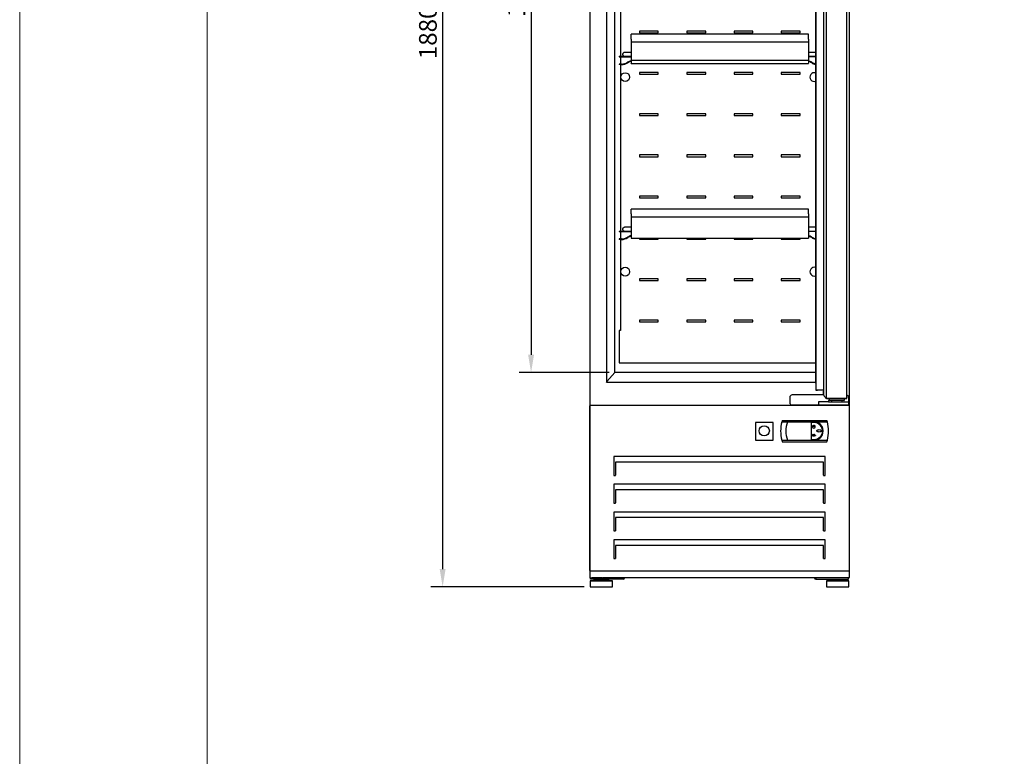
# Model space of a CAD drawing. Units: millimetres. Extents: x 2133 to 5473, y 341 to 5063.
# Drawn here: x 2133 to 3803, y 2485 to 3734 of the extents above; entities that cross this region are included whole.
import ezdxf
from ezdxf.lldxf.tags import DXFTag

# ---------------------------------------------------------------- set-up
doc = ezdxf.new("R2010")
doc.units = ezdxf.units.MM
doc.layers.add('ACOTA', color=2, linetype='Continuous')
doc.layers.add('FORMATO', color=180, linetype='Continuous', lineweight=0)
doc.layers.add('LIMITS', color=1, linetype='Continuous', lineweight=0)
doc.styles.add('E1', font='isocp.shx')
doc.styles.add('SLDTEXTSTYLE3', font='TXT', dxfattribs={"width": 0.666667})
tags = doc.linetypes.add('HIDDEN2', pattern=[4.7625, 3.175, -1.5875]).pattern_tags.tags
tags[6:7] = [DXFTag(74, 4), DXFTag(75, 0), DXFTag(340, '0'), DXFTag(46, 0.0), DXFTag(50, 0.0), DXFTag(44, 0.0), DXFTag(45, 0.0)]
tags[4:5] = [DXFTag(74, 4), DXFTag(75, 0), DXFTag(340, '0'), DXFTag(46, 0.0), DXFTag(50, 0.0), DXFTag(44, 0.0), DXFTag(45, 0.0)]
doc.dimstyles.new('SLDDIMSTYLE0', dxfattribs={"dimtxt": 2, "dimasz": 2, "dimexe": 0, "dimexo": 0.0625, "dimgap": 0.5, "dimtad": 1, "dimtih": 1, "dimtoh": 1, "dimlfac": 10, "dimzin": 12, "dimdsep": 46, "dimtxsty": 'SLDTEXTSTYLE3', "dimsah": 1, "dimcen": 0.09, "dimadec": 0, "dimazin": 0, "dimtfac": 1, "dimtofl": 0, "dimtmove": 0, "dimatfit": 3, "dimfxl": 1, "dimtolj": 1, "dimtzin": 12, "dimarcsym": 0})

# ---------------------------------------------------------------- blocks, each defined once
blk = doc.blocks.new('*D46')
at = {"layer": 'ACOTA', "color": 0, "lineweight": -2, "transparency": 16777216}
for p, q in [((3091.8, 4652.5), (2830.5, 4652.5)), ((2850.5, 4622.5), (2850.5, 2802.3)), ((3090.4, 2772.3), (2830.5, 2772.3))]:
    blk.add_line(p, q, dxfattribs=at)
at = {"layer": 'ACOTA', "color": 0, "transparency": 16777216}
for points in [[(2845.5, 4622.5), (2855.5, 4622.5), (2850.5, 4652.5)], [(2845.5, 2802.3), (2855.5, 2802.3), (2850.5, 2772.3)]]:
    blk.add_solid(points, dxfattribs=at)
at = {"layer": 'Defpoints', "color": 0, "transparency": 16777216}
for p in [(3101.8, 4652.5), (2850.5, 2772.3), (3100.4, 2772.3)]:
    blk.add_point(p, dxfattribs=at)
at = {"layer": 'ACOTA', "color": 7, "transparency": 16777216, "insert": (2825.5, 3712.4), "char_height": 30, "attachment_point": 5, "rotation": 90, "style": 'E1'}
blk.add_mtext('\\A1;1880', dxfattribs=at)
blk = doc.blocks.new('*D54')
at = {"layer": 'ACOTA', "color": 0, "lineweight": -2, "transparency": 16777216}
for p, q in [((3132.7, 4546.1), (2980.5, 4546.1)), ((3000.5, 4516.1), (3000.5, 3165.6)), ((3132.7, 3135.6), (2980.5, 3135.6))]:
    blk.add_line(p, q, dxfattribs=at)
at = {"layer": 'ACOTA', "color": 0, "transparency": 16777216}
for points in [[(2995.5, 4516.1), (3005.5, 4516.1), (3000.5, 4546.1)], [(2995.5, 3165.6), (3005.5, 3165.6), (3000.5, 3135.6)]]:
    blk.add_solid(points, dxfattribs=at)
at = {"layer": 'Defpoints', "color": 0, "transparency": 16777216}
for p in [(3142.7, 4546.1), (3000.5, 3135.6), (3142.7, 3135.6)]:
    blk.add_point(p, dxfattribs=at)
at = {"layer": 'ACOTA', "color": 7, "transparency": 16777216, "insert": (2975.5, 3840.9), "char_height": 30, "attachment_point": 5, "rotation": 90, "style": 'E1'}
blk.add_mtext('\\A1;1410 PASO', dxfattribs=at)

msp = doc.modelspace()

# ---------------------------------------------------------------- linework, layer by layer
at = {"color": 7, "linetype": 'Continuous'}
for p, q in [((3100, 4651.9), (3100, 2787.9)), ((3501.3, 3091.7), (3501.1, 4644.7)), ((3536.2, 3092.2), (3536.1, 4644.2)), ((3483.2, 3117.7), (3483.1, 4630)), ((3483.1, 4630), (3483.2, 3117.7)), ((3496.4, 4638.1), (3496.5, 3098.3)), ((3128.2, 4562.6), (3128.2, 3119.1)), ((3142.7, 3135.6), (3142.7, 4546.1)), ((3152.1, 3954.2), (3152.1, 3672)), ((3540, 3783.2), (3540, 2787.9)), ((3170.1, 3701), (3170.1, 3709.2)), ((3470.7, 3709.2), (3170.1, 3709.2)), ((3184.1, 3714.5), (3184.1, 3711.5)), ((3216.1, 3714.5), (3184.1, 3714.5)), ((3184.1, 3711.5), (3216.1, 3711.5)), ((3216.1, 3711.5), (3216.1, 3714.5)), ((3264.7, 3714.5), (3264.7, 3711.5)), ((3296.7, 3714.5), (3264.7, 3714.5)), ((3264.7, 3711.5), (3296.7, 3711.5)), ((3296.7, 3711.5), (3296.7, 3714.5)), ((3344.7, 3714.5), (3344.7, 3711.5)), ((3376.7, 3714.5), (3344.7, 3714.5)), ((3344.7, 3711.5), (3376.7, 3711.5)), ((3376.7, 3711.5), (3376.7, 3714.5)), ((3424.7, 3714.5), (3424.7, 3711.5)), ((3456.7, 3714.5), (3424.7, 3714.5)), ((3424.7, 3711.5), (3456.7, 3711.5)), ((3456.7, 3711.5), (3456.7, 3714.5)), ((3470.7, 3701), (3470.7, 3709.2)), ((3170.1, 3701), (3170.1, 3700.4)), ((3170.1, 3700.4), (3170.1, 3697.8)), ((3170.1, 3697.8), (3170.1, 3697.7)), ((3170.1, 3697.7), (3170.1, 3697.5)), ((3170.1, 3697.5), (3170.1, 3697.2)), ((3170.1, 3697.2), (3170.1, 3697.1)), ((3170.1, 3697.1), (3170.1, 3696.9)), ((3170.1, 3696.9), (3170.1, 3695.7)), ((3170.1, 3695.7), (3170.1, 3695.6)), ((3170.1, 3695.6), (3170.1, 3664.6)), ((3470.7, 3695.6), (3170.1, 3695.6)), ((3470.7, 3701), (3470.7, 3700.4)), ((3470.7, 3700.4), (3470.7, 3697.8)), ((3470.7, 3697.8), (3470.7, 3697.7)), ((3470.7, 3697.7), (3470.7, 3697.5)), ((3470.7, 3697.5), (3470.7, 3697.2)), ((3470.7, 3697.2), (3470.7, 3697.1)), ((3470.7, 3697.1), (3470.7, 3696.9)), ((3470.7, 3696.9), (3470.7, 3695.7)), ((3470.7, 3695.7), (3470.7, 3695.6)), ((3470.7, 3695.6), (3470.7, 3664.6)), ((3170.1, 3678.3), (3159.4, 3678.3)), ((3483.2, 3678.3), (3470.7, 3678.3)), ((3149.6, 3672), (3158.1, 3672)), ((3149.6, 3672), (3149.6, 3671)), ((3149.6, 3671), (3170.1, 3671)), ((3153.6, 3658.7), (3149.6, 3658.7)), ((3149.6, 3658.7), (3149.6, 3657.7)), ((3153.6, 3657.7), (3149.6, 3657.7)), ((3152.1, 3671), (3152.1, 3658.7)), ((3152.1, 3657.7), (3152.1, 3375.5)), ((3159.4, 3671.8), (3170.1, 3671.8)), ((3170.1, 3664.6), (3170.1, 3663.1)), ((3470.7, 3664.6), (3170.1, 3664.6)), ((3170.1, 3663.1), (3170.1, 3660.3)), ((3170.1, 3660.3), (3170.1, 3660.2)), ((3170.1, 3660.2), (3170.1, 3659.9)), ((3170.1, 3659.8), (3170.1, 3659.9)), ((3170.1, 3659.8), (3470.7, 3659.8)), ((3470.7, 3671.8), (3483.2, 3671.8)), ((3483.1, 3671), (3470.7, 3671)), ((3470.7, 3664.6), (3470.7, 3663.1)), ((3470.7, 3663.1), (3470.7, 3660.3)), ((3470.7, 3660.3), (3470.7, 3660.2)), ((3470.7, 3660.2), (3470.7, 3659.9)), ((3470.7, 3659.8), (3470.7, 3659.9)), ((3184.1, 3644.5), (3184.1, 3641.5)), ((3216.1, 3644.5), (3184.1, 3644.5)), ((3184.1, 3641.5), (3216.1, 3641.5)), ((3216.1, 3641.5), (3216.1, 3644.5)), ((3264.7, 3644.5), (3264.7, 3641.5)), ((3296.7, 3644.5), (3264.7, 3644.5)), ((3264.7, 3641.5), (3296.7, 3641.5)), ((3296.7, 3641.5), (3296.7, 3644.5)), ((3344.7, 3644.5), (3344.7, 3641.5)), ((3376.7, 3644.5), (3344.7, 3644.5)), ((3344.7, 3641.5), (3376.7, 3641.5)), ((3376.7, 3641.5), (3376.7, 3644.5)), ((3424.7, 3644.5), (3424.7, 3641.5)), ((3456.7, 3644.5), (3424.7, 3644.5)), ((3424.7, 3641.5), (3456.7, 3641.5)), ((3456.7, 3641.5), (3456.7, 3644.5)), ((3184.1, 3574.5), (3184.1, 3571.5)), ((3216.1, 3574.5), (3184.1, 3574.5)), ((3216.1, 3571.5), (3216.1, 3574.5)), ((3264.7, 3574.5), (3264.7, 3571.5)), ((3296.7, 3574.5), (3264.7, 3574.5)), ((3296.7, 3571.5), (3296.7, 3574.5)), ((3344.7, 3574.5), (3344.7, 3571.5)), ((3376.7, 3574.5), (3344.7, 3574.5)), ((3376.7, 3571.5), (3376.7, 3574.5)), ((3424.7, 3574.5), (3424.7, 3571.5)), ((3456.7, 3574.5), (3424.7, 3574.5)), ((3456.7, 3571.5), (3456.7, 3574.5)), ((3184.1, 3571.5), (3216.1, 3571.5)), ((3264.7, 3571.5), (3296.7, 3571.5)), ((3344.7, 3571.5), (3376.7, 3571.5)), ((3424.7, 3571.5), (3456.7, 3571.5)), ((3184.1, 3504.5), (3184.1, 3501.5)), ((3216.1, 3504.5), (3184.1, 3504.5)), ((3184.1, 3501.5), (3216.1, 3501.5)), ((3216.1, 3501.5), (3216.1, 3504.5)), ((3264.7, 3504.5), (3264.7, 3501.5)), ((3296.7, 3504.5), (3264.7, 3504.5)), ((3264.7, 3501.5), (3296.7, 3501.5)), ((3296.7, 3501.5), (3296.7, 3504.5)), ((3344.7, 3504.5), (3344.7, 3501.5)), ((3376.7, 3504.5), (3344.7, 3504.5)), ((3344.7, 3501.5), (3376.7, 3501.5)), ((3376.7, 3501.5), (3376.7, 3504.5)), ((3424.7, 3504.5), (3424.7, 3501.5)), ((3456.7, 3504.5), (3424.7, 3504.5)), ((3424.7, 3501.5), (3456.7, 3501.5)), ((3456.7, 3501.5), (3456.7, 3504.5)), ((3184.1, 3434.5), (3184.1, 3431.5)), ((3216.1, 3434.5), (3184.1, 3434.5)), ((3184.1, 3431.5), (3216.1, 3431.5)), ((3216.1, 3431.5), (3216.1, 3434.5)), ((3264.7, 3434.5), (3264.7, 3431.5)), ((3296.7, 3434.5), (3264.7, 3434.5)), ((3264.7, 3431.5), (3296.7, 3431.5)), ((3296.7, 3431.5), (3296.7, 3434.5)), ((3344.7, 3434.5), (3344.7, 3431.5)), ((3376.7, 3434.5), (3344.7, 3434.5)), ((3344.7, 3431.5), (3376.7, 3431.5)), ((3376.7, 3431.5), (3376.7, 3434.5)), ((3424.7, 3434.5), (3424.7, 3431.5)), ((3456.7, 3434.5), (3424.7, 3434.5)), ((3424.7, 3431.5), (3456.7, 3431.5)), ((3456.7, 3431.5), (3456.7, 3434.5)), ((3170.1, 3404.5), (3170.1, 3412.7)), ((3470.7, 3412.7), (3170.1, 3412.7)), ((3470.7, 3404.5), (3470.7, 3412.7)), ((3170.1, 3404.5), (3170.1, 3403.9)), ((3170.1, 3403.9), (3170.1, 3401.3)), ((3170.1, 3401.3), (3170.1, 3401.2)), ((3170.1, 3401.2), (3170.1, 3401)), ((3170.1, 3401), (3170.1, 3400.7)), ((3170.1, 3400.7), (3170.1, 3400.6)), ((3170.1, 3400.6), (3170.1, 3400.4)), ((3170.1, 3400.4), (3170.1, 3399.2)), ((3170.1, 3399.2), (3170.1, 3399.1)), ((3170.1, 3399.1), (3170.1, 3368.1)), ((3470.7, 3399.1), (3170.1, 3399.1)), ((3470.7, 3404.5), (3470.7, 3403.9)), ((3470.7, 3403.9), (3470.7, 3401.3)), ((3470.7, 3401.3), (3470.7, 3401.2)), ((3470.7, 3401.2), (3470.7, 3401)), ((3470.7, 3401), (3470.7, 3400.7)), ((3470.7, 3400.7), (3470.7, 3400.6)), ((3470.7, 3400.6), (3470.7, 3400.4)), ((3470.7, 3400.4), (3470.7, 3399.2)), ((3470.7, 3399.2), (3470.7, 3399.1)), ((3470.7, 3399.1), (3470.7, 3368.1)), ((3149.6, 3375.5), (3158.1, 3375.5)), ((3149.6, 3375.5), (3149.6, 3374.5)), ((3149.6, 3374.5), (3170.1, 3374.5)), ((3152.1, 3374.5), (3152.1, 3362.2)), ((3170.3, 3381.8), (3159.4, 3381.8)), ((3159.4, 3375.3), (3170.3, 3375.3)), ((3483.2, 3381.8), (3470.7, 3381.8)), ((3470.7, 3375.3), (3483.3, 3375.3)), ((3483.1, 3374.5), (3470.7, 3374.5)), ((3153.6, 3362.2), (3149.6, 3362.2)), ((3149.6, 3362.2), (3149.6, 3361.2)), ((3153.6, 3361.2), (3149.6, 3361.2)), ((3152.1, 3361.2), (3152.1, 3206.6)), ((3170.1, 3368.1), (3170.1, 3366.6)), ((3170.1, 3366.6), (3170.1, 3363.8)), ((3170.1, 3363.8), (3170.1, 3363.7)), ((3170.1, 3363.7), (3170.1, 3363.4)), ((3170.1, 3363.3), (3170.1, 3363.4)), ((3170.1, 3363.3), (3470.7, 3363.3)), ((3184.1, 3363.3), (3184.1, 3361.5)), ((3184.1, 3361.5), (3216.1, 3361.5)), ((3216.1, 3361.5), (3216.1, 3363.3)), ((3264.7, 3363.3), (3264.7, 3361.5)), ((3264.7, 3361.5), (3296.7, 3361.5)), ((3296.7, 3361.5), (3296.7, 3363.3)), ((3344.7, 3363.3), (3344.7, 3361.5)), ((3344.7, 3361.5), (3376.7, 3361.5)), ((3376.7, 3361.5), (3376.7, 3363.3)), ((3424.7, 3363.3), (3424.7, 3361.5)), ((3424.7, 3361.5), (3456.7, 3361.5)), ((3456.7, 3361.5), (3456.7, 3363.3)), ((3470.7, 3368.1), (3470.7, 3366.6)), ((3470.7, 3366.6), (3470.7, 3363.8)), ((3470.7, 3363.8), (3470.7, 3363.7)), ((3470.7, 3363.7), (3470.7, 3363.4)), ((3470.7, 3363.3), (3470.7, 3363.4)), ((3184.1, 3294.5), (3184.1, 3291.5)), ((3216.1, 3294.5), (3184.1, 3294.5)), ((3184.1, 3291.5), (3216.1, 3291.5)), ((3216.1, 3291.5), (3216.1, 3294.5)), ((3264.7, 3294.5), (3264.7, 3291.5)), ((3296.7, 3294.5), (3264.7, 3294.5)), ((3264.7, 3291.5), (3296.7, 3291.5)), ((3296.7, 3291.5), (3296.7, 3294.5)), ((3344.7, 3294.5), (3344.7, 3291.5)), ((3376.7, 3294.5), (3344.7, 3294.5)), ((3344.7, 3291.5), (3376.7, 3291.5)), ((3376.7, 3291.5), (3376.7, 3294.5)), ((3424.7, 3294.5), (3424.7, 3291.5)), ((3456.7, 3294.5), (3424.7, 3294.5)), ((3424.7, 3291.5), (3456.7, 3291.5)), ((3456.7, 3291.5), (3456.7, 3294.5)), ((3184.1, 3224.5), (3184.1, 3221.5)), ((3216.1, 3224.5), (3184.1, 3224.5)), ((3216.1, 3221.5), (3216.1, 3224.5)), ((3264.7, 3224.5), (3264.7, 3221.5)), ((3296.7, 3224.5), (3264.7, 3224.5)), ((3296.7, 3221.5), (3296.7, 3224.5)), ((3344.7, 3224.5), (3344.7, 3221.5)), ((3376.7, 3224.5), (3344.7, 3224.5)), ((3376.7, 3221.5), (3376.7, 3224.5)), ((3424.7, 3224.5), (3424.7, 3221.5)), ((3456.7, 3224.5), (3424.7, 3224.5)), ((3456.7, 3221.5), (3456.7, 3224.5)), ((3150.1, 3206.6), (3150.1, 3151.8)), ((3151.7, 3206.6), (3150.1, 3206.6)), ((3152.1, 3206.6), (3151.7, 3206.6)), ((3184.1, 3221.5), (3216.1, 3221.5)), ((3264.7, 3221.5), (3296.7, 3221.5)), ((3344.7, 3221.5), (3376.7, 3221.5)), ((3424.7, 3221.5), (3456.7, 3221.5)), ((3150.1, 3151.8), (3483.1, 3151.8)), ((3142.7, 3135.6), (3129.2, 3120.1)), ((3129.2, 3120.1), (3142.7, 3135.6)), ((3483.1, 3135.6), (3142.7, 3135.6)), ((3129.2, 3120.1), (3128.2, 3119.1)), ((3128.2, 3119.1), (3129.2, 3120.1)), ((3128.2, 3119.1), (3483.2, 3119.1)), ((3483.2, 3117.7), (3483.2, 3106.4)), ((3483.2, 3117.6), (3483.2, 3106.4)), ((3483.9, 3105.7), (3484, 3105.7)), ((3484, 3105.7), (3483.9, 3105.7)), ((3484, 3105.7), (3486, 3105.7)), ((3496.5, 3105.7), (3484, 3105.7)), ((3439, 3093.4), (3439, 3084.4)), ((3496.6, 3097.4), (3443, 3097.4)), ((3496.5, 3104.1), (3496.5, 3098.3)), ((3496.5, 3098.3), (3496.5, 3104.1)), ((3497.7, 3095.5), (3499.8, 3093.4)), ((3499.8, 3093.4), (3497.7, 3095.5)), ((3501.2, 3091.7), (3501.3, 3091.7)), ((3501.3, 3091.7), (3501.2, 3091.7)), ((3501.2, 3091.7), (3501.2, 3091.7)), ((3501.3, 3091.7), (3535.7, 3091.7)), ((3535.7, 3091.7), (3501.3, 3091.7)), ((3505.9, 3091.7), (3505.9, 3088)), ((3531.6, 3091.7), (3531.6, 3088)), ((3539, 3093.4), (3539, 3085.4)), ((3100.1, 2799.9), (3100.1, 3078.9)), ((3539.3, 3079.5), (3100.7, 3079.5)), ((3100.7, 3079.5), (3100.7, 3079.5)), ((3487.7, 3080.4), (3443, 3080.4)), ((3487.7, 3085.9), (3487.7, 3080.4)), ((3504.7, 3085.9), (3487.7, 3085.9)), ((3494.7, 3080.4), (3487.7, 3080.4)), ((3506.7, 3080.4), (3494.7, 3080.4)), ((3504.7, 3088), (3504.7, 3085.4)), ((3530.6, 3088), (3504.7, 3088)), ((3527, 3085.4), (3504.7, 3085.4)), ((3505.9, 3088), (3505.9, 3088)), ((3539, 3080.4), (3506.7, 3080.4)), ((3509.8, 3088), (3509.8, 3085.4)), ((3539, 3085.4), (3527, 3085.4)), ((3527.7, 3088), (3527.7, 3085.4)), ((3530.6, 3088), (3531.6, 3088)), ((3539, 3085.4), (3539, 3080.4)), ((3539.3, 3079.5), (3539.3, 3079.5)), ((3539.9, 3078.9), (3539.9, 2799.9)), ((3380.8, 3050.7), (3380.8, 3020.7)), ((3410.8, 3050.7), (3380.8, 3050.7)), ((3410.8, 3020.7), (3410.8, 3050.7)), ((3426.4, 3054.4), (3425.6, 3051.8)), ((3425.6, 3051.8), (3502.9, 3051.8)), ((3426.4, 3054.4), (3502.1, 3054.4)), ((3475.2, 3050.6), (3475.2, 3022.1)), ((3480.5, 3050.6), (3475.2, 3050.6)), ((3479.4, 3045.9), (3479.4, 3045.7)), ((3479.9, 3046.8), (3480.1, 3046.8)), ((3479.9, 3046.8), (3479.9, 3043.5)), ((3480.1, 3043.5), (3479.9, 3043.5)), ((3480.1, 3046.8), (3480.1, 3043.5)), ((3480.5, 3045.9), (3480.5, 3045.7)), ((3502.9, 3051.8), (3502.1, 3054.4)), ((3477.3, 3029), (3477.7, 3029)), ((3477.3, 3029), (3477.3, 3028.8)), ((3477.3, 3028.8), (3482.6, 3028.8)), ((3477.5, 3029.5), (3477.4, 3029.4)), ((3477.7, 3029), (3477.4, 3029.4)), ((3477.9, 3029), (3477.5, 3029.5)), ((3477.9, 3029), (3479.8, 3029)), ((3478.4, 3030.4), (3478.4, 3030.2)), ((3478.9, 3030.4), (3478.4, 3030.4)), ((3479, 3030.2), (3478.4, 3030.2)), ((3478.7, 3031), (3478.6, 3030.9)), ((3478.9, 3030.4), (3478.6, 3030.9)), ((3479, 3030.6), (3478.7, 3031)), ((3479, 3030.6), (3479.2, 3031)), ((3479.8, 3029), (3479, 3030.2)), ((3479.2, 3031), (3479.4, 3030.9)), ((3479.2, 3030.4), (3479.4, 3030.9)), ((3480, 3029.1), (3479.2, 3030.4)), ((3480, 3029.1), (3480.8, 3030.4)), ((3480.1, 3029), (3480.9, 3030.2)), ((3480.1, 3029), (3482, 3029)), ((3480.5, 3030.9), (3480.7, 3031)), ((3480.8, 3030.4), (3480.5, 3030.9)), ((3480.9, 3030.6), (3480.7, 3031)), ((3480.9, 3030.6), (3481.2, 3031)), ((3480.9, 3030.2), (3481.6, 3030.2)), ((3481.1, 3030.4), (3481.4, 3030.9)), ((3481.1, 3030.4), (3481.6, 3030.4)), ((3481.2, 3031), (3481.4, 3030.9)), ((3481.6, 3030.4), (3481.6, 3030.2)), ((3482, 3029), (3482.4, 3029.5)), ((3482.1, 3029), (3482.5, 3029.5)), ((3482.1, 3029), (3482.6, 3029)), ((3482.4, 3029.5), (3482.5, 3029.5)), ((3482.6, 3029), (3482.6, 3028.8)), ((3380.8, 3020.7), (3410.8, 3020.7)), ((3425.6, 3020.9), (3502.9, 3020.9)), ((3425.6, 3020.9), (3426.4, 3018.2)), ((3426.4, 3018.2), (3502.1, 3018.2)), ((3475.2, 3022.1), (3480.5, 3022.1)), ((3480.5, 3020.9), (3485, 3021.6)), ((3502.1, 3018.2), (3502.9, 3020.9)), ((3499.1, 2992.9), (3140.7, 2992.9)), ((3140.7, 2992.9), (3140.7, 2960.9)), ((3499.1, 2960.9), (3499.1, 2992.9)), ((3496.1, 2983.4), (3143.7, 2983.4)), ((3143.7, 2983.4), (3143.7, 2961.3)), ((3496.1, 2961.3), (3496.1, 2983.4)), ((3140.7, 2960.9), (3143.7, 2960.9)), ((3143.7, 2960.9), (3143.7, 2961.3)), ((3496.1, 2961.3), (3496.1, 2960.9)), ((3496.1, 2960.9), (3499.1, 2960.9)), ((3499.1, 2945.9), (3140.7, 2945.9)), ((3140.7, 2945.9), (3140.7, 2913.9)), ((3499.1, 2913.9), (3499.1, 2945.9)), ((3496.1, 2936.4), (3143.7, 2936.4)), ((3143.7, 2936.4), (3143.7, 2914.3)), ((3496.1, 2914.3), (3496.1, 2936.4)), ((3140.7, 2913.9), (3143.7, 2913.9)), ((3143.7, 2913.9), (3143.7, 2914.3)), ((3496.1, 2914.3), (3496.1, 2913.9)), ((3496.1, 2913.9), (3499.1, 2913.9)), ((3499.1, 2898.9), (3140.7, 2898.9)), ((3140.7, 2898.9), (3140.7, 2866.9)), ((3496.1, 2889.4), (3143.7, 2889.4)), ((3143.7, 2889.4), (3143.7, 2867.3)), ((3496.1, 2867.3), (3496.1, 2889.4)), ((3499.1, 2866.9), (3499.1, 2898.9)), ((3140.7, 2866.9), (3143.7, 2866.9)), ((3143.7, 2866.9), (3143.7, 2867.3)), ((3496.1, 2867.3), (3496.1, 2866.9)), ((3496.1, 2866.9), (3499.1, 2866.9)), ((3140.7, 2851.9), (3140.7, 2819.9)), ((3499.1, 2851.9), (3140.7, 2851.9)), ((3496.1, 2842.4), (3143.7, 2842.4)), ((3143.7, 2842.4), (3143.7, 2820.3)), ((3496.1, 2820.3), (3496.1, 2842.4)), ((3499.1, 2819.9), (3499.1, 2851.9)), ((3140.7, 2819.9), (3143.7, 2819.9)), ((3143.7, 2819.9), (3143.7, 2820.3)), ((3496.1, 2820.3), (3496.1, 2819.9)), ((3496.1, 2819.9), (3499.1, 2819.9)), ((3100.7, 2799.3), (3539.3, 2799.3)), ((3100.7, 2799.3), (3100.7, 2799.3)), ((3121.7, 2799.3), (3121.7, 2799.3)), ((3121.7, 2799.3), (3518.3, 2799.3)), ((3518.3, 2799.3), (3518.3, 2799.3)), ((3539.3, 2799.3), (3539.3, 2799.3)), ((3111.4, 2783.3), (3100.4, 2782.3)), ((3100.4, 2782.3), (3138.4, 2782.3)), ((3100.4, 2782.3), (3100.4, 2772.3)), ((3100.4, 2772.3), (3138.4, 2772.3)), ((3100.6, 2787.3), (3100.6, 2787.3)), ((3100.6, 2787.3), (3103.7, 2787.3)), ((3101.5, 2785.3), (3101.5, 2787.3)), ((3156.8, 2785.3), (3101.5, 2785.3)), ((3120.7, 2787.3), (3103.7, 2787.3)), ((3111.4, 2785.3), (3111.4, 2783.3)), ((3111.4, 2783.3), (3127.4, 2783.3)), ((3120.7, 2787.3), (3121.7, 2787.3)), ((3518.3, 2787.3), (3121.7, 2787.3)), ((3127.4, 2783.3), (3127.4, 2785.3)), ((3138.4, 2782.3), (3127.4, 2783.3)), ((3138.4, 2772.3), (3138.4, 2782.3)), ((3483.2, 2787.3), (3483.2, 2785.3)), ((3483.2, 2785.3), (3538.5, 2785.3)), ((3512.6, 2783.3), (3501.6, 2782.3)), ((3501.6, 2782.3), (3539.6, 2782.3)), ((3501.6, 2782.3), (3501.6, 2772.3)), ((3501.6, 2772.3), (3539.6, 2772.3)), ((3512.6, 2785.3), (3512.6, 2783.3)), ((3512.6, 2783.3), (3528.6, 2783.3)), ((3519.3, 2787.3), (3518.3, 2787.3)), ((3536.3, 2787.3), (3519.3, 2787.3)), ((3528.6, 2783.3), (3528.6, 2785.3)), ((3539.6, 2782.3), (3528.6, 2783.3)), ((3539.4, 2787.3), (3536.3, 2787.3)), ((3538.5, 2785.3), (3538.5, 2787.3)), ((3539.4, 2787.3), (3539.4, 2787.3)), ((3539.6, 2772.3), (3539.6, 2782.3))]:
    msp.add_line(p, q, dxfattribs=at)
at = {"color": 7, "linetype": 'HIDDEN2'}
msp.add_line((3518, 3091.7), (3518, 3091.7), dxfattribs=at)
at = {"color": 7, "linetype": 'Continuous'}
for centre in [(3160.1, 3636.5), (3160.1, 3306.5)]:
    msp.add_circle(centre, 7.5, dxfattribs=at)
for centre, radius, start, end in [((3153.6, 3678.7), 20, 270, 301.1629), ((3153.6, 3678.7), 21, 270, 301.1629), ((3176.9, 3640.2), 25, 105.7435, 121.1629), ((3176.9, 3640.2), 24, 106.4176, 121.1629), ((3463.9, 3640.2), 25, 58.8371, 74.2565), ((3463.9, 3640.2), 24, 58.8371, 73.5824), ((3487.2, 3678.7), 21, 238.8371, 258.6833), ((3487.2, 3678.7), 20, 238.8371, 258.1092), ((3480.7, 3636.5), 7.5, 71.448, 288.5608), ((3153.6, 3382.2), 20, 270, 301.1629), ((3153.6, 3382.2), 21, 270, 301.1629), ((3176.9, 3343.7), 25, 105.7435, 121.1629), ((3176.9, 3343.7), 24, 106.4176, 121.1629), ((3463.9, 3343.7), 25, 58.8371, 74.2565), ((3463.9, 3343.7), 24, 58.8371, 73.5824), ((3487.2, 3382.2), 21, 238.8371, 258.7464), ((3487.2, 3382.2), 20, 238.8371, 258.1756), ((3480.7, 3306.5), 7.5, 71.2444, 288.7644), ((3483.9, 3106.4), 0.7, 180, 270.0044), ((3443, 3093.4), 4, 90, 180), ((3535.7, 3092.2), 0.5, 270.0088, 0.0088), ((3535.7, 3092.2), 0.5, 270.0044, 0.0088), ((3535, 3093.4), 4, 0, 72.779), ((3100.7, 3078.9), 0.601, 90, 180), ((3443, 3084.4), 4, 180, 270), ((3539.3, 3078.9), 0.601, 0, 90), ((3485, 3036.3), 61.4, 165.4186, 194.5814), ((3473, 3036.3), 40.5, 157.5514, 202.4486), ((3480, 3043.5), 2.48, 102.9823, 77.0177), ((3480, 3043.5), 2.48, 102.9823, 77.0177), ((3480, 3043.5), 2.28, 102.9823, 77.0177), ((3480, 3043.5), 2.28, 102.9823, 77.0177), ((3480.5, 3036.3), 15.4, 45.046, 90), ((3480.5, 3036.3), 14.2, 270, 90), ((3480.5, 3036.3), 15.4, 286.8851, 45.046), ((3443.5, 3036.3), 61.4, 345.4186, 14.5814), ((3100.7, 2799.9), 0.601, 180, 270), ((3539.3, 2799.9), 0.601, 270, 0), ((3100.6, 2787.9), 0.601, 180, 270), ((3156.8, 2787.3), 2, 270, 0), ((3483.2, 2787.3), 2, 180, 270), ((3539.4, 2787.9), 0.601, 270, 0)]:
    msp.add_arc(centre, radius, start, end, dxfattribs=at)
for centre, major_axis, start_param, end_param in [((3500.5, 3098.3), (-2.83, 2.83), 0.785513, 1.572089), ((3500.5, 3098.3), (-2.83, 2.83), 0.785513, 1.572089), ((3501.2, 3093.2), (-1.06, 1.06), 0.643878, 2.356309), ((3501.2, 3093.2), (-1.06, 1.06), 0.643878, 2.356309)]:
    msp.add_ellipse(centre, major_axis=major_axis, ratio=0.999923, start_param=start_param, end_param=end_param, dxfattribs=at)
msp.add_ellipse((3395.8, 3036.6), major_axis=(-8.75, 0), ratio=0.984808, dxfattribs=at)
for points, knots in [([(3159.4, 3678.3), (3159, 3678.3), (3158.4, 3678.2), (3157.4, 3677.9), (3156.4, 3677.2), (3155.9, 3676.5), (3155.7, 3675.9), (3155.6, 3675.3), (3155.6, 3674.5), (3156, 3673.6), (3156.7, 3672.8), (3157.4, 3672.3), (3158.3, 3671.9), (3159, 3671.8), (3159.4, 3671.8)], [0, 0, 0, 0, 0.088887, 0.169701, 0.30359, 0.398818, 0.432646, 0.462419, 0.544831, 0.662392, 0.734694, 0.815425, 0.904061, 1, 1, 1, 1]), ([(3159.4, 3381.8), (3159, 3381.8), (3158.4, 3381.7), (3157.4, 3381.4), (3156.4, 3380.7), (3155.9, 3380), (3155.7, 3379.4), (3155.6, 3378.8), (3155.6, 3378), (3156, 3377.1), (3156.7, 3376.3), (3157.4, 3375.8), (3158.3, 3375.4), (3159, 3375.3), (3159.4, 3375.3)], [0, 0, 0, 0, 0.088887, 0.169701, 0.30359, 0.398818, 0.432646, 0.462419, 0.544831, 0.662392, 0.734694, 0.815425, 0.904061, 1, 1, 1, 1]), ([(3478.4, 3027.8), (3478.4, 3027.8), (3478.4, 3027.8), (3478.4, 3027.8), (3478.4, 3027.8), (3478.4, 3027.9), (3478.4, 3027.9), (3478.5, 3027.9), (3478.5, 3027.9), (3478.5, 3027.9), (3478.5, 3027.9), (3478.5, 3027.9), (3478.5, 3028), (3478.5, 3028), (3478.5, 3028), (3478.5, 3028), (3478.5, 3028), (3478.5, 3028), (3478.5, 3028.1), (3478.5, 3028.1), (3478.6, 3028.1), (3478.6, 3028.1), (3478.6, 3028.1), (3478.6, 3028.1), (3478.6, 3028.2), (3478.6, 3028.2), (3478.6, 3028.2), (3478.6, 3028.2), (3478.5, 3028.2), (3478.5, 3028.2), (3478.5, 3028.3), (3478.5, 3028.3), (3478.5, 3028.3), (3478.5, 3028.3), (3478.5, 3028.3), (3478.5, 3028.3), (3478.5, 3028.4), (3478.5, 3028.4), (3478.5, 3028.4), (3478.5, 3028.4), (3478.5, 3028.4), (3478.4, 3028.4), (3478.4, 3028.5), (3478.4, 3028.5), (3478.4, 3028.5), (3478.4, 3028.5), (3478.4, 3028.5), (3478.4, 3028.5), (3478.3, 3028.5), (3478.3, 3028.5), (3478.3, 3028.5), (3478.3, 3028.5), (3478.3, 3028.4), (3478.3, 3028.4), (3478.3, 3028.4), (3478.3, 3028.4), (3478.2, 3028.4), (3478.2, 3028.4), (3478.2, 3028.4), (3478.2, 3028.4), (3478.2, 3028.4), (3478.2, 3028.3), (3478.2, 3028.3), (3478.2, 3028.3), (3478.2, 3028.3), (3478.2, 3028.3), (3478.2, 3028.2), (3478.2, 3028.2), (3478.2, 3028.2), (3478.2, 3028.2), (3478.2, 3028.2), (3478.2, 3028.1), (3478.2, 3028.1), (3478.2, 3028.1), (3478.2, 3028.1), (3478.2, 3028), (3478.2, 3028), (3478.2, 3028), (3478.2, 3028), (3478.2, 3028), (3478.2, 3027.9), (3478.2, 3027.9), (3478.2, 3027.9), (3478.2, 3027.9), (3478.2, 3027.9), (3478.3, 3027.9), (3478.3, 3027.9), (3478.3, 3027.9), (3478.3, 3027.9), (3478.3, 3027.8), (3478.3, 3027.8), (3478.3, 3027.8), (3478.3, 3027.8), (3478.3, 3027.8), (3478.3, 3027.8), (3478.4, 3027.8), (3478.4, 3027.8)], [0, 0, 0, 0, 0.026167, 0.026167, 0.026167, 0.05211, 0.05211, 0.05211, 0.093865, 0.093865, 0.093865, 0.126253, 0.126253, 0.126253, 0.158559, 0.158559, 0.158559, 0.190828, 0.190828, 0.190828, 0.223079, 0.223079, 0.223079, 0.255323, 0.255323, 0.255323, 0.287568, 0.287568, 0.287568, 0.31982, 0.31982, 0.31982, 0.352092, 0.352092, 0.352092, 0.384404, 0.384404, 0.384404, 0.412889, 0.412889, 0.412889, 0.457678, 0.457678, 0.457678, 0.484458, 0.484458, 0.484458, 0.511463, 0.511463, 0.511463, 0.535892, 0.535892, 0.535892, 0.569779, 0.569779, 0.569779, 0.594733, 0.594733, 0.594733, 0.619625, 0.619625, 0.619625, 0.658978, 0.658978, 0.658978, 0.698245, 0.698245, 0.698245, 0.737478, 0.737478, 0.737478, 0.776702, 0.776702, 0.776702, 0.815938, 0.815938, 0.815938, 0.855213, 0.855213, 0.855213, 0.890136, 0.890136, 0.890136, 0.916638, 0.916638, 0.916638, 0.937761, 0.937761, 0.937761, 0.973055, 0.973055, 0.973055, 0.986305, 0.986305, 0.986305, 1, 1, 1, 1]), ([(3480, 3027.2), (3480, 3027.2), (3480, 3027.2), (3480, 3027.2), (3480, 3027.2), (3480, 3027.2), (3480, 3027.2), (3480.1, 3027.2), (3480.1, 3027.2), (3480.1, 3027.2), (3480.1, 3027.3), (3480.1, 3027.3), (3480.1, 3027.3), (3480.2, 3027.3), (3480.2, 3027.4), (3480.2, 3027.4), (3480.2, 3027.4), (3480.2, 3027.4), (3480.2, 3027.4), (3480.2, 3027.5), (3480.2, 3027.5), (3480.2, 3027.6), (3480.2, 3027.6), (3480.2, 3027.6), (3480.2, 3027.7), (3480.2, 3027.7), (3480.2, 3027.7), (3480.2, 3027.7), (3480.2, 3027.8), (3480.2, 3027.8), (3480.2, 3027.8), (3480.2, 3027.9), (3480.2, 3027.9), (3480.2, 3027.9), (3480.2, 3027.9), (3480.2, 3028), (3480.1, 3028), (3480.1, 3028), (3480.1, 3028.1), (3480.1, 3028.1), (3480.1, 3028.1), (3480, 3028.1), (3480, 3028.1), (3480, 3028.1), (3480, 3028.1), (3480, 3028.1), (3480, 3028.1), (3479.9, 3028.1), (3479.9, 3028.1), (3479.9, 3028.1), (3479.9, 3028.1), (3479.9, 3028.1), (3479.9, 3028.1), (3479.9, 3028.1), (3479.8, 3028.1), (3479.8, 3028.1), (3479.8, 3028), (3479.8, 3028), (3479.8, 3028), (3479.8, 3028), (3479.8, 3028), (3479.8, 3027.9), (3479.7, 3027.9), (3479.7, 3027.9), (3479.7, 3027.9), (3479.7, 3027.8), (3479.7, 3027.8), (3479.7, 3027.8), (3479.7, 3027.7), (3479.7, 3027.7), (3479.7, 3027.7), (3479.7, 3027.7), (3479.7, 3027.6), (3479.7, 3027.6), (3479.7, 3027.6), (3479.7, 3027.6), (3479.7, 3027.5), (3479.7, 3027.5), (3479.7, 3027.5), (3479.7, 3027.4), (3479.7, 3027.4), (3479.7, 3027.4), (3479.7, 3027.4), (3479.8, 3027.3), (3479.8, 3027.3), (3479.8, 3027.3), (3479.8, 3027.3), (3479.8, 3027.3), (3479.8, 3027.3), (3479.8, 3027.2), (3479.8, 3027.2), (3479.8, 3027.2), (3479.8, 3027.2), (3479.9, 3027.2), (3479.9, 3027.2), (3479.9, 3027.2), (3479.9, 3027.2), (3479.9, 3027.2), (3479.9, 3027.2), (3479.9, 3027.2), (3479.9, 3027.2), (3480, 3027.2), (3480, 3027.2)], [0, 0, 0, 0, 0.020269, 0.020269, 0.020269, 0.04034, 0.04034, 0.04034, 0.075185, 0.075185, 0.075185, 0.10534, 0.10534, 0.10534, 0.135402, 0.135402, 0.135402, 0.165426, 0.165426, 0.165426, 0.225408, 0.225408, 0.225408, 0.255234, 0.255234, 0.255234, 0.285061, 0.285061, 0.285061, 0.333433, 0.333433, 0.333433, 0.370606, 0.370606, 0.370606, 0.399318, 0.399318, 0.399318, 0.445123, 0.445123, 0.445123, 0.470192, 0.470192, 0.470192, 0.491038, 0.491038, 0.491038, 0.512061, 0.512061, 0.512061, 0.53076, 0.53076, 0.53076, 0.559568, 0.559568, 0.559568, 0.583072, 0.583072, 0.583072, 0.617299, 0.617299, 0.617299, 0.651412, 0.651412, 0.651412, 0.685483, 0.685483, 0.685483, 0.719534, 0.719534, 0.719534, 0.753579, 0.753579, 0.753579, 0.787623, 0.787623, 0.787623, 0.821674, 0.821674, 0.821674, 0.855744, 0.855744, 0.855744, 0.889857, 0.889857, 0.889857, 0.914507, 0.914507, 0.914507, 0.933874, 0.933874, 0.933874, 0.952142, 0.952142, 0.952142, 0.980195, 0.980195, 0.980195, 0.989948, 0.989948, 0.989948, 1, 1, 1, 1]), ([(3481.7, 3027.8), (3481.7, 3027.8), (3481.7, 3027.8), (3481.7, 3027.8), (3481.8, 3027.8), (3481.8, 3027.8), (3481.8, 3027.9), (3481.8, 3027.9), (3481.8, 3027.9), (3481.8, 3027.9), (3481.8, 3027.9), (3481.8, 3027.9), (3481.8, 3027.9), (3481.8, 3027.9), (3481.8, 3028), (3481.8, 3028), (3481.8, 3028), (3481.9, 3028), (3481.9, 3028), (3481.9, 3028), (3481.9, 3028.1), (3481.9, 3028.1), (3481.9, 3028.1), (3481.9, 3028.1), (3481.9, 3028.1), (3481.9, 3028.2), (3481.9, 3028.2), (3481.9, 3028.2), (3481.9, 3028.2), (3481.9, 3028.2), (3481.9, 3028.3), (3481.9, 3028.3), (3481.8, 3028.3), (3481.8, 3028.3), (3481.8, 3028.3), (3481.8, 3028.3), (3481.8, 3028.3), (3481.8, 3028.4), (3481.8, 3028.4), (3481.8, 3028.4), (3481.8, 3028.4), (3481.8, 3028.4), (3481.8, 3028.4), (3481.7, 3028.4), (3481.7, 3028.4), (3481.7, 3028.4), (3481.7, 3028.4), (3481.7, 3028.4), (3481.7, 3028.4), (3481.7, 3028.4), (3481.7, 3028.4), (3481.7, 3028.4), (3481.7, 3028.4), (3481.7, 3028.4), (3481.6, 3028.4), (3481.6, 3028.4), (3481.6, 3028.4), (3481.6, 3028.4), (3481.6, 3028.4), (3481.6, 3028.3), (3481.6, 3028.3), (3481.6, 3028.3), (3481.6, 3028.3), (3481.6, 3028.3), (3481.6, 3028.3), (3481.6, 3028.2), (3481.6, 3028.2), (3481.6, 3028.2), (3481.6, 3028.2), (3481.6, 3028.2), (3481.6, 3028.2), (3481.6, 3028.1), (3481.6, 3028.1), (3481.6, 3028.1), (3481.6, 3028.1), (3481.6, 3028.1), (3481.6, 3028.1), (3481.6, 3028), (3481.6, 3028), (3481.6, 3028), (3481.6, 3028), (3481.6, 3028), (3481.6, 3028), (3481.6, 3028), (3481.6, 3027.9), (3481.6, 3027.9), (3481.6, 3027.9), (3481.6, 3027.9), (3481.6, 3027.9), (3481.6, 3027.9), (3481.7, 3027.9), (3481.7, 3027.9), (3481.7, 3027.8), (3481.7, 3027.8), (3481.7, 3027.8), (3481.7, 3027.8), (3481.7, 3027.8), (3481.7, 3027.8), (3481.7, 3027.8), (3481.7, 3027.8)], [0, 0, 0, 0, 0.020091, 0.020091, 0.020091, 0.039985, 0.039985, 0.039985, 0.074597, 0.074597, 0.074597, 0.104647, 0.104647, 0.104647, 0.134604, 0.134604, 0.134604, 0.164522, 0.164522, 0.164522, 0.224646, 0.224646, 0.224646, 0.254545, 0.254545, 0.254545, 0.284443, 0.284443, 0.284443, 0.333095, 0.333095, 0.333095, 0.370423, 0.370423, 0.370423, 0.399213, 0.399213, 0.399213, 0.445087, 0.445087, 0.445087, 0.470047, 0.470047, 0.470047, 0.490791, 0.490791, 0.490791, 0.511716, 0.511716, 0.511716, 0.530244, 0.530244, 0.530244, 0.558706, 0.558706, 0.558706, 0.581952, 0.581952, 0.581952, 0.615883, 0.615883, 0.615883, 0.649702, 0.649702, 0.649702, 0.683477, 0.683477, 0.683477, 0.717234, 0.717234, 0.717234, 0.750983, 0.750983, 0.750983, 0.784732, 0.784732, 0.784732, 0.818486, 0.818486, 0.818486, 0.852258, 0.852258, 0.852258, 0.886066, 0.886066, 0.886066, 0.91142, 0.91142, 0.91142, 0.951995, 0.951995, 0.951995, 0.975354, 0.975354, 0.975354, 0.994984, 0.994984, 0.994984, 1, 1, 1, 1]), ([(3493, 3036.6), (3493, 3037), (3492.7, 3037.4), (3492.1, 3037.9), (3491.7, 3038.1), (3490.5, 3038.5), (3489.7, 3038.7), (3488.1, 3038.7), (3487.3, 3038.5), (3486.1, 3038.1), (3485.7, 3037.9), (3485.1, 3037.4), (3484.8, 3037), (3484.8, 3036.2), (3485.1, 3035.9), (3485.7, 3035.3), (3486.1, 3035.1), (3487.3, 3034.7), (3488.1, 3034.6), (3489.7, 3034.6), (3490.5, 3034.7), (3491.7, 3035.1), (3492.1, 3035.3), (3492.7, 3035.8), (3493, 3036.2), (3493, 3036.6)], [0, 0, 0, 0, 0.0625, 0.0625, 0.125, 0.125, 0.25, 0.25, 0.375, 0.375, 0.4375, 0.4375, 0.5, 0.5, 0.5625, 0.5625, 0.625, 0.625, 0.75, 0.75, 0.875, 0.875, 0.9375, 0.9375, 1, 1, 1, 1])]:
    msp.add_open_spline(points, degree=3, knots=knots, dxfattribs=at)
at = {"layer": 'FORMATO'}
msp.add_lwpolyline([(2451.3, 420.1), (5393.2, 420.1), (5393.2, 4983.9), (2451.3, 4983.9)], close=True, dxfattribs=at)
at = {"layer": 'LIMITS'}
msp.add_lwpolyline([(2133.3, 340.6), (5472.7, 340.6), (5472.7, 5063.5), (2133.3, 5063.5)], close=True, dxfattribs=at)

# ---------------------------------------------------------------- dimensions: what is measured, and where the dimension line sits
at = {"layer": 'ACOTA', "color": 2}
dim = msp.add_linear_dim(base=(2850.5, 2772.3), p1=(3101.8, 4652.5), p2=(3100.4, 2772.3), angle=90, dimstyle='SLDDIMSTYLE0', override={"dimscale": 20, "dimtxt": 1.5, "dimasz": 1.5, "dimexe": 1, "dimexo": 0.5, "dimtih": 0, "dimtoh": 0, "dimdec": 0, "dimlfac": 1, "dimtxsty": 'E1', "dimclrt": 7, "dimtofl": 1}, dxfattribs=at)
dim.commit()
dim.dimension.update_dxf_attribs({"geometry": '*D46', "text_midpoint": (2825.5, 3712.4)})
dim = msp.add_linear_dim(base=(3000.5197, 3135.6375), p1=(3142.7276, 4546.1366), p2=(3142.7276, 3135.6375), angle=90, text='<> PASO', dimstyle='SLDDIMSTYLE0', override={"dimscale": 20, "dimtxt": 1.5, "dimasz": 1.5, "dimexe": 1, "dimexo": 0.5, "dimtih": 0, "dimtoh": 0, "dimdec": 0, "dimlfac": 1, "dimtxsty": 'E1', "dimclrt": 7, "dimtofl": 1}, dxfattribs=at)
dim.commit()
dim.dimension.update_dxf_attribs({"geometry": '*D54', "text_midpoint": (2975.5197, 3840.8871)})

doc.saveas('drawing.dxf')
